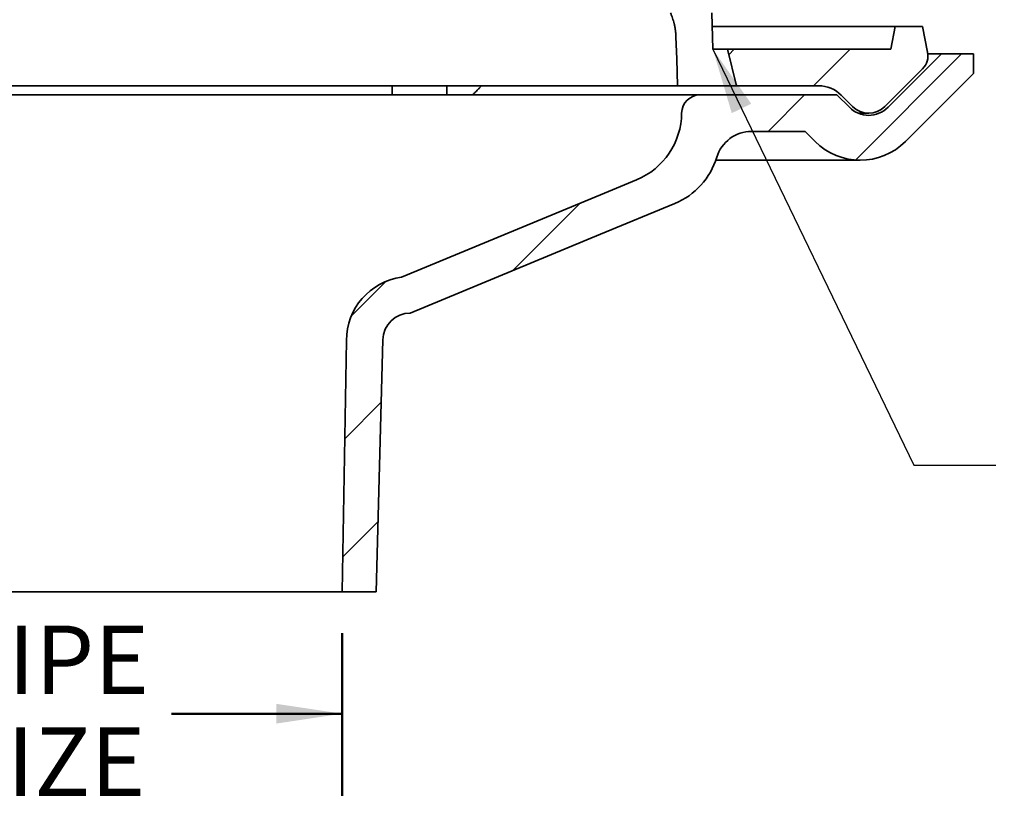
# Model space of a CAD drawing. Units: inches. Extents: x 0.1 to 8.4, y 0.1 to 10.9.
# Drawn here: x 4.6 to 6.1, y 3.1 to 4.3 of the extents above; entities that cross this region are included whole.
import ezdxf

# ---------------------------------------------------------------- set-up
doc = ezdxf.new("R2010")
doc.units = ezdxf.units.IN
doc.header["$MEASUREMENT"] = 0
doc.layers.add('WALL', color=7, linetype='Continuous', lineweight=50)
doc.styles.add('SLDTEXTSTYLE1', font='TXT', dxfattribs={"width": 0.605})
doc.dimstyles.new('SLDDIMSTYLE1', dxfattribs={"dimtxt": 0.101115, "dimasz": 0.1, "dimexe": 0, "dimexo": 0.0625, "dimgap": 0.025279, "dimtad": 0, "dimtih": 1, "dimtoh": 1, "dimlfac": 4.5, "dimrnd": 1e-09, "dimzin": 12, "dimdsep": 46, "dimlunit": 5, "dimtxsty": 'SLDTEXTSTYLE1', "dimsah": 1, "dimcen": 0.09, "dimadec": 0, "dimazin": 3, "dimtfac": 1, "dimtdec": 3, "dimtofl": 0, "dimtmove": 0, "dimatfit": 3, "dimfxl": 0, "dimfrac": 2, "dimtolj": 1, "dimtzin": 12, "dimarcsym": 0})
doc.dimstyles.new('SLDDIMSTYLE3', dxfattribs={"dimtxt": 0.101115, "dimasz": 0.1, "dimexe": 0, "dimexo": 0.0625, "dimgap": 0.025279, "dimtad": 0, "dimtih": 1, "dimtoh": 1, "dimdec": 6, "dimlfac": 4.5, "dimrnd": 1e-09, "dimzin": 12, "dimdsep": 46, "dimlunit": 5, "dimtxsty": 'SLDTEXTSTYLE1', "dimsah": 1, "dimcen": 0.09, "dimadec": 0, "dimazin": 3, "dimtfac": 1, "dimtdec": 3, "dimtofl": 0, "dimtmove": 0, "dimatfit": 3, "dimfxl": 0, "dimfrac": 2, "dimtolj": 1, "dimtzin": 12, "dimarcsym": 0})
doc.dimstyles.new('SLDDIMSTYLE6', dxfattribs={"dimtxt": 0.18, "dimasz": 0.1, "dimexe": 0, "dimexo": 0.0625, "dimgap": 0, "dimtad": 0, "dimtih": 1, "dimtoh": 1, "dimdec": 0, "dimrnd": 1e-09, "dimzin": 0, "dimdsep": 46, "dimlunit": 5, "dimtxsty": 'Standard', "dimsah": 1, "dimcen": 0.09, "dimadec": 0, "dimazin": 0, "dimtfac": 0.1, "dimtdec": 0, "dimtofl": 0, "dimtmove": 0, "dimatfit": 3, "dimfxl": 0, "dimfrac": 2, "dimtolj": 1, "dimtzin": 0, "dimarcsym": 0})

# ---------------------------------------------------------------- blocks, each defined once
blk = doc.blocks.new('_D_3')
at = {"layer": 'WALL'}
for p, q in [((5.7056, 4.6904), (6.7909, 4.6904)), ((6.6659, 4.6904), (6.6659, 4.2668)), ((6.1153, 4.2668), (6.7909, 4.2668)), ((6.6659, 4.0468), (6.6659, 4.2668)), ((6.7909, 4.0468), (6.6659, 4.0468)), ((7.0007, 4.0468), (6.9659, 4.0468)), ((6.9659, 4.0468), (6.9659, 3.8916)), ((7.155, 4.0468), (7.1897, 4.0468)), ((7.1897, 4.0468), (7.1897, 3.8916)), ((6.9659, 3.8916), (7.0007, 3.8916)), ((7.1897, 3.8916), (7.155, 3.8916))]:
    blk.add_line(p, q, dxfattribs=at)
for points in [[(6.6659, 4.6904), (6.6509, 4.5904), (6.6809, 4.5904)], [(6.6659, 4.2668), (6.6809, 4.3668), (6.6509, 4.3668)]]:
    blk.add_solid(points, dxfattribs=at)
at = {"layer": 'WALL', "char_height": 0.10417, "attachment_point": 1, "style": 'SLDTEXTSTYLE1'}
for s, insert in [('1 7/8"', (6.8988, 4.2043)), ('48', (7.0007, 4.0258))]:
    blk.add_mtext(s, dxfattribs=dict(at, insert=insert))
blk = doc.blocks.new('_D_4')
at = {"layer": 'WALL'}
for p, q in [((4.209, 3.3848), (4.209, 3.137)), ((5.091, 3.3848), (5.091, 3.137)), ((4.209, 3.262), (4.4687, 3.262)), ((5.091, 3.262), (4.8313, 3.262))]:
    blk.add_line(p, q, dxfattribs=at)
for points in [[(4.209, 3.262), (4.309, 3.247), (4.309, 3.277)], [(5.091, 3.262), (4.991, 3.277), (4.991, 3.247)]]:
    blk.add_solid(points, dxfattribs=at)
at = {"layer": 'WALL', "char_height": 0.10417, "attachment_point": 1, "style": 'SLDTEXTSTYLE1'}
for s, insert in [('PIPE', (4.4918, 3.3962)), ('SIZE', (4.4957, 3.241))]:
    blk.add_mtext(s, dxfattribs=dict(at, insert=insert))

msp = doc.modelspace()

# ---------------------------------------------------------------- hatches: boundary and pattern name
at = {"linetype": 'Continuous', "lineweight": 18}
h = msp.add_hatch(dxfattribs=at)
h.set_pattern_fill('ANSI31', angle=3e-322, style=0)
edge = h.paths.add_edge_path(flags=0)
edge.add_line((5.97520862, 4.30845696), (5.93354196, 4.30845696))
edge.add_line((5.93354196, 4.30845696), (5.92659751, 4.27373474))
edge.add_line((5.92659751, 4.27373474), (5.67779147, 4.27373474))
edge.add_line((5.67779147, 4.27373474), (5.69164303, 4.21817918))
edge.add_line((5.69164303, 4.21817918), (5.81695382, 4.21817918))
edge.add_arc((5.81695382, 4.16973474), 0.04844444, 45, 90, ccw=False)
edge.add_line((5.85120921, 4.20399013), (5.86851693, 4.18668242))
edge.add_arc((5.89306925, 4.21123474), 0.03472222, 225, 315)
edge.add_line((5.91762157, 4.18668242), (5.9752111, 4.24427196))
edge.add_arc((5.95556925, 4.26391381), 0.02777778, 315, 371)
edge.add_line((5.98283667, 4.26921406), (5.97520862, 4.30845696))
h = msp.add_hatch(dxfattribs=at)
h.set_pattern_fill('ANSI31', angle=3e-322, style=0)
edge = h.paths.add_edge_path(flags=0)
edge.add_line((6.05279147, 4.26679029), (6.00390258, 4.26679029))
edge.add_line((6.00390258, 4.26679029), (5.92253203, 4.18541974))
edge.add_arc((5.89306925, 4.21488253), 0.04166667, 225, 315, ccw=False)
edge.add_line((5.86360647, 4.18541974), (5.84473591, 4.20429029))
edge.add_line((5.84473591, 4.20429029), (5.63590081, 4.20429029))
edge.add_arc((5.63590081, 4.17651252), 0.02777778, 90, 179.54758986)
edge.add_arc((5.49701625, 4.17760918), 0.11111111, 292.5, 359.54758986, ccw=False)
edge.add_line((5.53953663, 4.0749559), (5.4845705, 4.05218818))
edge.add_line((5.4845705, 4.05218818), (5.4845705, 3.99205528))
edge.add_line((5.4845705, 3.99205528), (5.59784019, 4.03897312))
edge.add_arc((5.55531981, 4.1416264), 0.11111111, 292.5, 343.10112975)
edge.add_arc((5.7147897, 4.09317918), 0.05555556, 90, 163.10112975, ccw=False)
edge.add_line((5.7147897, 4.14873474), (5.79612303, 4.14873474))
edge.add_line((5.79612303, 4.14873474), (5.81152225, 4.13333552))
edge.add_arc((5.88026874, 4.20208202), 0.09722222, 225, 315)
edge.add_line((5.94901523, 4.13333552), (6.05279147, 4.23711176))
edge.add_line((6.05279147, 4.23711176), (6.05279147, 4.26679029))
h = msp.add_hatch(dxfattribs=at)
h.set_pattern_fill('ANSI31', angle=3e-322, style=0)
edge = h.paths.add_edge_path(flags=0)
edge.add_line((5.48445814, 3.99205528), (5.48445814, 4.05218818))
edge.add_line((5.48445814, 4.05218818), (5.18154478, 3.92671736))
edge.add_arc((5.19478083, 3.83040035), 0.09722222, 97.8246741, 180)
edge.add_line((5.09755861, 3.83040035), (5.09098591, 3.44734585))
edge.add_line((5.09098591, 3.44734585), (5.14306925, 3.44734585))
edge.add_line((5.14306925, 3.44734585), (5.15312844, 3.83149105))
edge.add_arc((5.19478083, 3.83040035), 0.04166667, 90, 178.5, ccw=False)
edge.add_line((5.19478083, 3.87206701), (5.48445814, 3.99205528))

# ---------------------------------------------------------------- linework, layer by layer
at = {"color": 7, "linetype": 'Continuous', "lineweight": 35}
for p, q in [((5.65578406, 4.27373474), (5.65393008, 4.32929029)), ((5.65465096, 4.30845696), (5.93354196, 4.30845696)), ((5.93354196, 4.30845696), (5.92659748, 4.27373474)), ((5.97520864, 4.30845696), (5.93354196, 4.30845696)), ((5.98283665, 4.26921406), (5.97520864, 4.30845696)), ((5.6777915, 4.27373474), (5.65578406, 4.27373474)), ((5.92659748, 4.27373474), (5.6777915, 4.27373474)), ((5.69164306, 4.21817918), (5.6777915, 4.27373474)), ((5.92253205, 4.18541975), (6.00390256, 4.26679029)), ((6.00390256, 4.26679029), (5.98319764, 4.26679029)), ((6.00390256, 4.26679029), (6.05279141, 4.26679029)), ((6.05279141, 4.26679029), (6.05279141, 4.23711176)), ((5.91762158, 4.18668242), (5.97521111, 4.24427196)), ((6.05279141, 4.23711176), (5.94901518, 4.13333553)), ((4.21611192, 4.21817918), (5.60201414, 4.21817918)), ((5.16737481, 4.21817918), (5.16737481, 4.2042903)), ((5.25070812, 4.2042903), (5.25070812, 4.21817918)), ((5.60201414, 4.21817918), (5.69164306, 4.21817918)), ((5.69164306, 4.21817918), (5.81695387, 4.21817918)), ((3.6641266, 4.2042903), (5.63590079, 4.2042903)), ((5.63590079, 4.2042903), (5.84473587, 4.2042903)), ((5.84473587, 4.2042903), (5.8636065, 4.18541975)), ((5.8512092, 4.20399013), (5.86851697, 4.18668242)), ((5.87682564, 4.17651252), (5.89306921, 4.17651252)), ((5.79612301, 4.14873474), (5.71478972, 4.14873474)), ((5.81152218, 4.13333553), (5.79612301, 4.14873474)), ((5.66017162, 4.1048598), (5.88026868, 4.1048598)), ((5.4845705, 4.05218818), (5.53953662, 4.0749559)), ((5.18154479, 3.92671738), (5.48445812, 4.05218818)), ((5.4845705, 4.05218818), (5.48445812, 4.05218818)), ((5.59784018, 4.03897312), (5.4845705, 3.99205528)), ((5.48445812, 3.99205528), (5.19478082, 3.87206701)), ((5.4845705, 3.99205528), (5.48445812, 3.99205528)), ((5.09098592, 3.44734585), (5.0975586, 3.83040034)), ((5.15312845, 3.83149104), (5.14306926, 3.44734585)), ((5.09098592, 3.44734585), (4.20904146, 3.44734585)), ((5.14306926, 3.44734585), (5.09098592, 3.44734585))]:
    msp.add_line(p, q, dxfattribs=at)
at = {"color": 7, "linetype": 'Continuous', "lineweight": 35, "flags": 128}
msp.add_lwpolyline([(5.59953895, 4.29233722), (5.6006467, 4.25914968), (5.60201414, 4.21817918)], dxfattribs=at)
at = {"color": 7, "linetype": 'Continuous', "lineweight": 35}
for centre, radius, start, end in [((5.95556925, 4.26391381), 0.02777778, 315, 11), ((5.81695382, 4.16973474), 0.04844444, 45, 90), ((5.63590081, 4.17651252), 0.02777778, 90, 179.54758986), ((5.89306925, 4.21488253), 0.04166667, 225, 315), ((5.89306925, 4.21123474), 0.03472222, 225, 315), ((5.49701625, 4.17760918), 0.11111111, 292.5, 359.54758986), ((5.7147897, 4.09317918), 0.05555556, 90, 163.10112975), ((5.88026874, 4.20208202), 0.09722222, 225, 315), ((5.55531981, 4.1416264), 0.11111111, 292.5, 343.10112975), ((5.19478083, 3.83040035), 0.09722222, 97.8246741, 180), ((5.19478083, 3.83040035), 0.04166667, 90, 178.5)]:
    msp.add_arc(centre, radius, start, end, dxfattribs=at)
for points, knots in [([(5.59116217, 4.32929029), (5.59172737, 4.3279532), (5.59285778, 4.325279), (5.59433514, 4.32116912), (5.59564828, 4.3169933), (5.59684123, 4.31251278), (5.59787528, 4.30773826), (5.5987025, 4.30265458), (5.59928864, 4.29751745), (5.59945552, 4.29406396), (5.59953895, 4.29233722)], [0, 0, 0, 0, 0.11424081725, 0.2284814662, 0.34358991337, 0.4586983369, 0.59330957364, 0.7279208803, 0.863960456, 1, 1, 1, 1]), ([(5.16737481, 4.21784173), (5.16725707, 4.21785745), (5.16559424, 4.2180795), (5.16358099, 4.21815877), (5.16170897, 4.21817567), (5.16131934, 4.21817918)], [0, 0, 0, 0, 0.05690438818, 0.80370730522, 1, 1, 1, 1]), ([(5.30269035, 4.21798775), (5.30268632, 4.21797915), (5.30265098, 4.21790373), (5.30225895, 4.21736038), (5.3014962, 4.21638596), (5.30036422, 4.21504079), (5.29886932, 4.21336756), (5.29699288, 4.21138206), (5.29470195, 4.20909807), (5.29219947, 4.20672492), (5.29030302, 4.2050682), (5.28941255, 4.2042903)], [0, 0, 0, 0, 0.01495914992, 0.13112148678, 0.24730796505, 0.36676214474, 0.48623633635, 0.61727032205, 0.74832048166, 0.88182493511, 1, 1, 1, 1])]:
    msp.add_open_spline(points, degree=3, knots=knots, dxfattribs=at)

# ---------------------------------------------------------------- dimensions: what is measured, and where the dimension line sits
at = {"layer": 'WALL'}
dim = msp.add_linear_dim(base=(6.66586472, 4.26679029), p1=(5.64306925, 4.69040141), p2=(6.05279147, 4.26679029), angle=90, dimstyle='SLDDIMSTYLE3', dxfattribs=at)
dim.commit()
dim.dimension.update_dxf_attribs({"geometry": '_D_3', "text_midpoint": (6.66586472, 4.04684658), "dimtype": 160})
dim = msp.add_linear_dim(base=(5.09098591, 3.26195764), p1=(4.20904147, 3.44734585), p2=(5.09098591, 3.44734585), text='PIPE\\PSIZE', dimstyle='SLDDIMSTYLE1', dxfattribs=at)
dim.commit()
dim.dimension.update_dxf_attribs({"geometry": '_D_4', "text_midpoint": (4.65001369, 3.26195764), "dimtype": 160})

# ---------------------------------------------------------------- leaders
msp.add_leader([(5.65578408, 4.27373474), (5.96191051, 3.64067395), (6.08691051, 3.64067395)], dimstyle='SLDDIMSTYLE6', dxfattribs=at)

doc.saveas('drawing.dxf')
